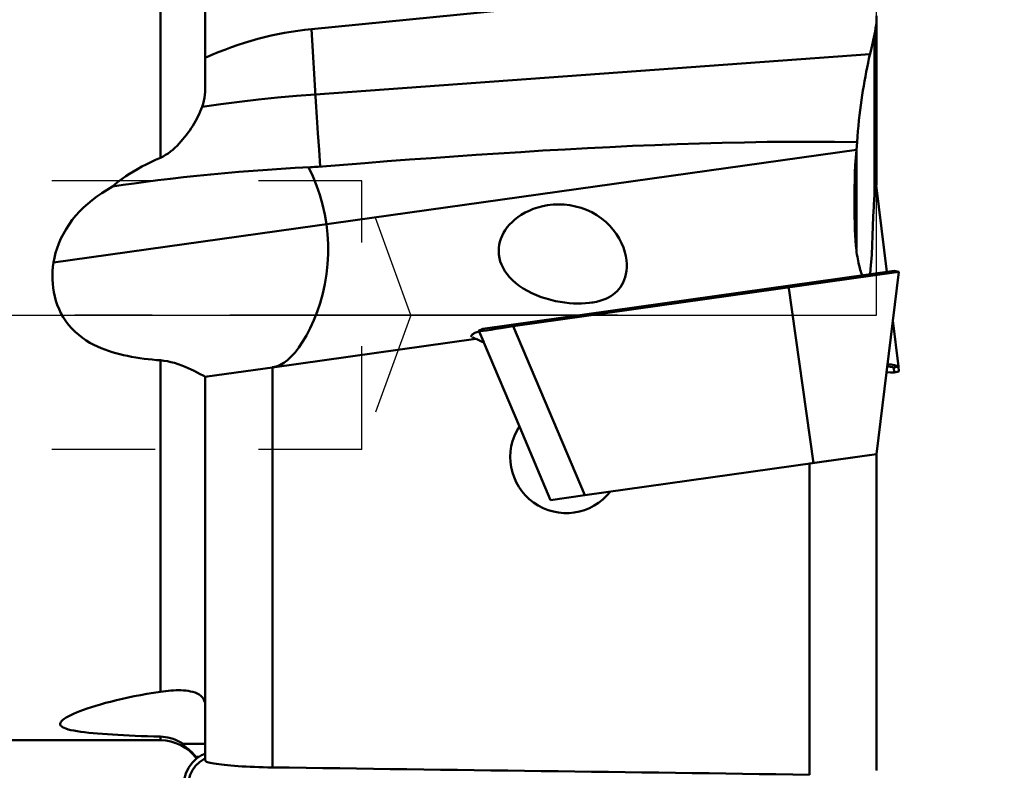
# Model space of a CAD drawing. Extents: x -96 to 90, y -69 to 48.
# Drawn here: x 33 to 55, y -10 to 7 of the extents above; entities that cross this region are included whole.
import ezdxf

# ---------------------------------------------------------------- set-up
doc = ezdxf.new("R2010")
doc.units = 0
doc.header["$LTSCALE"] = 23.1
doc.header["$PDMODE"] = 3
doc.header["$PDSIZE"] = 0.3125
doc.linetypes.add('CENTER', pattern=[0.6, 0.375, -0.075, 0.075, -0.075])
doc.linetypes.add('HIDDEN', pattern=[0.2, 0.1, -0.1])
doc.layers.get('Defpoints').update_dxf_attribs({"linetype": 'CONTINUOUS'})
for name, color, linetype, lineweight in [('1', 4, 'BYBLOCK', 50), ('2', 7, 'BYBLOCK', 25), ('4', 2, 'CENTER', 25), ('NOCUT', 7, 'BYBLOCK', 25)]:
    doc.layers.add(name, color=color, linetype=linetype, lineweight=lineweight)
doc.layers.add('3', color=1, linetype='HIDDEN')
doc.styles.get("Standard").update_dxf_attribs({"font": 'monos.ttf', "width": 0.8, "height": 3.5})
doc.dimstyles.get("Standard").update_dxf_attribs({"dimtxt": 3.5, "dimasz": 4.57, "dimexe": 0.18, "dimexo": 0.0625, "dimgap": 0.09, "dimtad": 1, "dimdec": 3, "dimdsep": 46, "dimtxsty": 'STANDARD', "dimcen": 0.09, "dimadec": 0, "dimazin": 0, "dimtp": 0.01, "dimtm": 0.01, "dimtfac": 1, "dimtdec": 3, "dimtofl": 0, "dimtmove": 0, "dimatfit": 0, "dimfxl": 1, "dimtolj": 1, "dimarcsym": 0})

# ---------------------------------------------------------------- blocks, each defined once
blk = doc.blocks.new('*D28')
at = {"layer": '2', "color": 0, "lineweight": -2}
for p, q in [((50.599, 19.25), (76.773, 19.25)), ((76.593, 14.68), (76.593, -14.654)), ((50.965, -19.224), (76.773, -19.224))]:
    blk.add_line(p, q, dxfattribs=at)
at = {"layer": '2', "color": 0}
for points in [[(75.831, 14.68), (77.354, 14.68), (76.593, 19.25)], [(75.831, -14.654), (77.354, -14.654), (76.593, -19.224)]]:
    blk.add_solid(points, dxfattribs=at)
at = {"layer": 'Defpoints', "color": 0}
for p in [(50.537, 19.25), (50.903, -19.224), (76.593, -19.224)]:
    blk.add_point(p, dxfattribs=at)
at = {"layer": '2', "color": 0, "insert": (74.64, 0.013), "char_height": 3.5, "attachment_point": 5, "rotation": 90}
blk.add_mtext('\\A1;%%C39', dxfattribs=at)

msp = doc.modelspace()

# ---------------------------------------------------------------- linework, layer by layer
at = {"layer": '1'}
for p, q in [((37.5, 5.0543), (37.5, 13.5484)), ((36.5, 9.5), (36.5, 3.5177)), ((52.5, 7.6391), (39.8719, 6.3917)), ((39.9707, 4.7677), (39.8719, 6.3917)), ((52.5, 2.9184), (52.5, 6.5173)), ((52.4524, 6.2699), (52.3678, 5.9007)), ((52.4524, 6.2252), (52.4524, 2.6712)), ((52.3512, 5.8281), (39.9606, 4.9327)), ((39.9928, 4.4229), (39.9707, 4.7677)), ((40.0168, 4.0628), (39.9928, 4.4229)), ((40.0424, 3.6931), (40.0168, 4.0628)), ((52.0476, 3.6895), (52.0562, 3.7809)), ((52.0562, 3.7809), (52.0649, 3.8682)), ((34.1092, 1.1752), (52.0483, 3.6964)), ((40.0692, 3.3196), (40.0424, 3.6931)), ((52.0476, 1.4878), (52.0476, 3.6895)), ((41.0658, 3.3988), (40.026, 3.3162)), ((52.4935, 2.9057), (52.732, 0.9678)), ((52.4935, 2.9056), (52.732, 0.9678)), ((52.4984, 2.92), (52.4982, 2.9201)), ((52.5, 2.9056), (52.5, 2.9184)), ((52.8955, 0.9879), (43.7004, -0.3044)), ((52.9999, 0.9658), (44.3799, -0.2457)), ((52.9999, 0.9658), (52.4998, -3.1075)), ((52.4998, -3.1075), (52.9999, 0.9658)), ((52.8956, 0.9879), (52.9999, 0.9658)), ((50.5317, 0.6557), (51.0873, -3.306)), ((44.3747, -0.2096), (44.3799, -0.2457)), ((52.8662, -0.123), (52.9924, -1.1482)), ((52.8662, -0.123), (52.9924, -1.1483)), ((43.7004, -0.3044), (43.6063, -0.3544)), ((43.708, -0.3033), (43.6138, -0.3534)), ((43.6138, -0.3534), (43.7212, -0.6066)), ((43.6244, -0.354), (43.6138, -0.3534)), ((44.3799, -0.2457), (45.9822, -4.0235)), ((39, -1.1669), (43.545, -0.5282)), ((43.7229, -0.608), (44.5202, -2.4869)), ((36.5, -1.0096), (36.5, -8.4152)), ((37.5417, -1.3719), (39, -1.1669)), ((39, -1.1669), (39, -10.1054)), ((52.888, -1.1705), (52.9924, -1.1483)), ((52.888, -1.1705), (52.8956, -1.2801)), ((52.8956, -1.2801), (52.8911, -1.2817)), ((52.8956, -1.2801), (52.9999, -1.2579)), ((52.9108, -1.2779), (52.9968, -1.2597)), ((52.9924, -1.1483), (52.9999, -1.2579)), ((52.9999, -1.2579), (52.9968, -1.2597)), ((37.5, -1.3777), (37.5, -9.9512)), ((44.5189, -2.4874), (45.216, -4.1312)), ((52.4997, -3.1075), (45.9822, -4.0235)), ((51, -3.3178), (52.5, -3.107)), ((52.5, -3.107), (52.5, -10.1533)), ((52.5, -10.1533), (52.5, -3.107)), ((51, -3.3178), (51, -10.268)), ((45.216, -4.1312), (45.9822, -4.0235)), ((36.5, -9.4182), (36.5, -9.5)), ((4.2426, -9.5), (36.5, -9.5)), ((36.9517, -9.5465), (37.0074, -9.5802)), ((37.0074, -9.5802), (36.9799, -9.5816)), ((37.1313, -9.5806), (37.0074, -9.5802)), ((37.5, -9.5819), (37.1313, -9.5806)), ((37.2887, -9.8702), (37.3108, -9.905)), ((37.2887, -9.8702), (37.3629, -9.8705))]:
    msp.add_line(p, q, dxfattribs=at)
for points in [[(52.4524, 6.2699), (52.4669, 6.3392), (52.4789, 6.4085), (52.4881, 6.4777), (52.4947, 6.5468), (52.4987, 6.6159), (52.5, 6.6849)], [(52.0649, 3.8682), (52.0737, 3.9913), (52.0836, 4.1129), (52.0944, 4.233), (52.1063, 4.351), (52.1193, 4.467), (52.133, 4.5813), (52.1475, 4.6937), (52.1629, 4.8041), (52.1789, 4.9131), (52.1956, 5.0207), (52.213, 5.1265), (52.231, 5.2311), (52.2496, 5.3344), (52.2689, 5.4361), (52.2887, 5.5364), (52.309, 5.6353), (52.3298, 5.7326), (52.3678, 5.9007)], [(37.5, 5.0543), (37.4981, 4.9894), (37.4922, 4.9238), (37.4823, 4.8574), (37.4682, 4.7902), (37.4502, 4.7222), (37.428, 4.6535)], [(39.9606, 4.9327), (39.5355, 4.8993), (39.1113, 4.8606), (38.6881, 4.8166), (38.2664, 4.7674), (37.8462, 4.7131), (37.428, 4.6535)], [(37.428, 4.6535), (37.4082, 4.6001), (37.3863, 4.5469), (37.3625, 4.4938), (37.3371, 4.4409), (37.3101, 4.3882), (37.2814, 4.3356), (37.2512, 4.2833), (37.2195, 4.2313), (37.1863, 4.1796), (37.1517, 4.1282), (37.1157, 4.0773), (37.0782, 4.0269), (37.0394, 3.9772), (36.9992, 3.9281), (36.9575, 3.8799), (36.9142, 3.8326), (36.8695, 3.7862), (36.8227, 3.7411), (36.7735, 3.697), (36.7223, 3.6543), (36.6693, 3.6148), (36.6145, 3.5791), (36.558, 3.5468), (36.5, 3.5177)], [(52.0649, 3.8682), (51.562, 3.8732), (51.0592, 3.875), (50.5563, 3.8736), (50.0534, 3.8688), (49.5506, 3.8606), (49.0481, 3.8497), (48.546, 3.8359), (48.0442, 3.8193), (47.543, 3.8005), (47.0424, 3.7793), (46.5424, 3.7559), (46.043, 3.7307), (45.5442, 3.7037), (45.0459, 3.675), (44.548, 3.6448), (44.0504, 3.6132), (43.5531, 3.5802), (43.0558, 3.546), (42.5585, 3.5107), (42.0612, 3.4743), (41.5637, 3.437), (41.0658, 3.3988)], [(52.0476, 1.4525), (52.0356, 1.5535), (52.0263, 1.6639), (52.0195, 1.7838), (52.0144, 1.9146), (52.0107, 2.0549), (52.0085, 2.2012), (52.0074, 2.3538), (52.0072, 2.5132), (52.0079, 2.6757), (52.0097, 2.8423), (52.0128, 3.0131), (52.0176, 3.1833), (52.0245, 3.3517), (52.0342, 3.5203), (52.0476, 3.6895)], [(36.5, 3.5177), (36.3901, 3.4689), (36.2839, 3.4193), (36.1815, 3.3687), (36.0828, 3.3173), (35.9878, 3.265), (35.8965, 3.2118), (35.809, 3.1579), (35.7252, 3.103), (35.6451, 3.0473), (35.5689, 2.9906), (35.4964, 2.9331), (35.4278, 2.8746)], [(39.8521, 3.3053), (39.5049, 3.2879), (39.1978, 3.2703), (38.8872, 3.2502), (38.5711, 3.2273), (38.2516, 3.2017), (37.9353, 3.1741), (37.6222, 3.1447), (37.3124, 3.1135), (37.0119, 3.0811), (36.722, 3.048), (36.4413, 3.0141), (36.1714, 2.9797), (35.9129, 2.9447), (35.665, 2.9096), (35.4278, 2.8746)], [(39.8074, 3.3031), (39.9024, 3.1027), (39.9868, 2.8961), (40.0599, 2.6845), (40.1212, 2.469), (40.1705, 2.2511), (40.2074, 2.0322)], [(40.026, 3.3162), (39.9827, 3.3131), (39.9392, 3.3102), (39.8957, 3.3076), (39.8521, 3.3053)], [(35.4278, 2.8746), (35.3047, 2.8017), (35.1878, 2.7265), (35.0769, 2.6492), (34.9725, 2.57), (34.8741, 2.4885), (34.7808, 2.4036), (34.6917, 2.3148), (34.6077, 2.2225), (34.5293, 2.1268), (34.4564, 2.027), (34.3891, 1.9238), (34.3286, 1.8189), (34.2752, 1.7123), (34.2285, 1.604), (34.1886, 1.4959), (34.1554, 1.3887), (34.1289, 1.2818), (34.1092, 1.1752)], [(52.4982, 2.9201), (52.4967, 2.9187), (52.4943, 2.913), (52.4913, 2.9031), (52.4876, 2.8891), (52.4833, 2.871), (52.4787, 2.8495), (52.4739, 2.8251)], [(52.4524, 2.6712), (52.4518, 2.6643), (52.4512, 2.6573), (52.4507, 2.6503), (52.4502, 2.6433), (52.4497, 2.6363), (52.4493, 2.6292)], [(52.4599, 2.7376), (52.4559, 2.7049), (52.4524, 2.6712)], [(52.4739, 2.8251), (52.469, 2.7981), (52.4642, 2.7688), (52.4599, 2.7376)], [(45.146, 2.4552), (45.0421, 2.4357), (44.9329, 2.4076), (44.83, 2.3733), (44.7337, 2.3337), (44.644, 2.2895), (44.5611, 2.2414), (44.4853, 2.1903), (44.4164, 2.1367), (44.3536, 2.0806), (44.2969, 2.022), (44.2462, 1.9618), (44.2016, 1.8998), (44.1631, 1.8368), (44.1305, 1.7729), (44.1036, 1.7071), (44.0824, 1.6397), (44.067, 1.571), (44.058, 1.5), (44.0558, 1.4266), (44.0605, 1.3515), (44.0726, 1.2749)], [(46.8746, 1.4093), (46.8423, 1.5103), (46.8005, 1.6113), (46.7491, 1.7115), (46.6878, 1.81), (46.6169, 1.9056), (46.5368, 1.9968), (46.4478, 2.0827), (46.3504, 2.1622), (46.2459, 2.2339), (46.1352, 2.297), (46.019, 2.3511), (45.8988, 2.3956), (45.7749, 2.4304), (45.6486, 2.4551), (45.5226, 2.4697), (45.3979, 2.4745), (45.275, 2.4699), (45.146, 2.4552)], [(52.3911, 1.3474), (52.3986, 1.5616), (52.4069, 1.7755), (52.4161, 1.9893), (52.4263, 2.2028), (52.4373, 2.4161), (52.4493, 2.6292)], [(39.0051, -1.1662), (39.0857, -1.148), (39.1687, -1.1151), (39.2529, -1.0673), (39.3369, -1.0046), (39.4208, -0.9268), (39.5051, -0.8329), (39.5902, -0.7225), (39.6754, -0.5957), (39.76, -0.4526), (39.8436, -0.2923), (39.9242, -0.116), (39.9986, 0.0722), (40.0656, 0.271), (40.124, 0.4798), (40.1719, 0.6948), (40.2084, 0.914), (40.2331, 1.137), (40.2454, 1.3617), (40.2451, 1.5867), (40.2323, 1.8107), (40.2074, 2.0322)], [(46.138, 0.2808), (46.1619, 0.2846), (46.2398, 0.3), (46.3136, 0.3189), (46.3831, 0.3413), (46.448, 0.367), (46.5076, 0.3955), (46.5622, 0.4268), (46.6128, 0.461), (46.6591, 0.498), (46.7011, 0.5375), (46.74, 0.5805), (46.7757, 0.6271), (46.8077, 0.6771), (46.8363, 0.7311), (46.8611, 0.7891), (46.8817, 0.8509), (46.8979, 0.9172), (46.9095, 0.9878), (46.9157, 1.0625), (46.916, 1.1423), (46.9098, 1.2271), (46.8962, 1.3162), (46.8746, 1.4093)], [(52.1807, 0.8875), (52.1709, 0.9113), (52.1587, 0.9439), (52.1471, 0.978), (52.136, 1.0138), (52.1254, 1.0511), (52.1152, 1.0899), (52.1054, 1.1301), (52.096, 1.1719), (52.087, 1.2151), (52.0783, 1.2599), (52.0701, 1.306), (52.0622, 1.3535), (52.0547, 1.4023), (52.0476, 1.4525)], [(52.3531, 0.9117), (52.3626, 1.027), (52.3911, 1.3474)], [(34.1092, 1.1752), (34.0963, 1.0805), (34.088, 0.9858), (34.0844, 0.891), (34.0852, 0.7961), (34.0906, 0.7011), (34.101, 0.6063), (34.1162, 0.5114), (34.1363, 0.4166), (34.1622, 0.3223), (34.194, 0.228), (34.2316, 0.1342), (34.2756, 0.0425), (34.3264, -0.0473), (34.3836, -0.1349), (34.4467, -0.2185), (34.5165, -0.298), (34.5923, -0.3734), (34.6711, -0.443), (34.7533, -0.5062), (34.8385, -0.5635), (34.9236, -0.6152), (35.0075, -0.6608), (35.0912, -0.7008), (35.1744, -0.737), (35.2565, -0.7696), (35.3381, -0.7985), (35.4206, -0.8251), (35.5045, -0.8498), (35.5894, -0.8722), (35.6759, -0.893), (35.7645, -0.9122), (35.8547, -0.9297), (35.9459, -0.9457), (36.0381, -0.96), (36.1313, -0.9728), (36.2242, -0.9842), (36.3164, -0.9941), (36.4083, -1.0026), (36.5, -1.0096)], [(44.0726, 1.2749), (44.0919, 1.2016), (44.1187, 1.1286), (44.153, 1.0562), (44.1948, 0.9849), (44.2441, 0.915), (44.3011, 0.8467), (44.3657, 0.7803), (44.4378, 0.7164), (44.5169, 0.6552), (44.6034, 0.597), (44.6968, 0.5423), (44.795, 0.4919), (44.8986, 0.4459), (45.0065, 0.4048), (45.1147, 0.3692), (45.2221, 0.3393), (45.3289, 0.3147), (45.4332, 0.295), (45.5337, 0.2801), (45.6309, 0.2696), (45.7258, 0.2628), (45.8184, 0.2599), (45.9082, 0.2606), (45.9954, 0.2649), (46.0801, 0.2729), (46.138, 0.2808)], [(43.5241, -0.3977), (43.506, -0.4064), (43.4896, -0.4155), (43.4751, -0.4247), (43.463, -0.4343), (43.4534, -0.4441), (43.4467, -0.4538), (43.4435, -0.463), (43.4442, -0.4717), (43.4488, -0.4795), (43.4573, -0.4864)], [(43.6116, -0.367), (43.6114, -0.367), (43.5875, -0.3741), (43.5649, -0.3817), (43.5437, -0.3895), (43.5241, -0.3977)], [(43.8775, -0.3269), (43.7824, -0.3403), (43.7081, -0.3487), (43.6556, -0.3528), (43.6244, -0.354)], [(44.3799, -0.2457), (44.1113, -0.2899), (43.9886, -0.3097), (43.8775, -0.3269)], [(43.5072, -0.5148), (43.5073, -0.5157), (43.5075, -0.5166), (43.5078, -0.5172)], [(43.5078, -0.5172), (43.5079, -0.5175), (43.5084, -0.5183), (43.509, -0.5192), (43.5098, -0.52)], [(36.5, -1.0096), (36.5758, -1.0181), (36.6536, -1.0306), (36.7329, -1.0472), (36.8136, -1.0689), (36.8943, -1.0949), (36.9727, -1.1226), (37.0476, -1.1519), (37.1189, -1.183), (37.1863, -1.2135), (37.2495, -1.2435), (37.3072, -1.2729), (37.403, -1.3228)], [(52.7471, -1.0933), (52.8251, -1.1056), (52.8998, -1.1202), (52.9517, -1.133), (52.9823, -1.1427), (52.9924, -1.1483)], [(52.8911, -1.2817), (52.873, -1.2825), (52.8134, -1.2794), (52.7252, -1.2716)], [(52.741, -1.1425), (52.7421, -1.1426), (52.8084, -1.1536), (52.8535, -1.1617), (52.88, -1.1673), (52.888, -1.1705)], [(37.403, -1.3228), (37.4397, -1.343), (37.4673, -1.3589)], [(37.4673, -1.3589), (37.4966, -1.3763), (37.5, -1.3777)], [(37.5, -1.3777), (37.5047, -1.3769), (37.5417, -1.3719)], [(35.6489, -8.5718), (35.516, -8.603), (35.381, -8.6366)], [(36.5, -8.4152), (36.345, -8.439), (36.1953, -8.4638), (36.0508, -8.4895), (35.9116, -8.5161), (35.7776, -8.5436), (35.6489, -8.5718)], [(37.4313, -8.5358), (37.3985, -8.5047), (37.3598, -8.4771), (37.3168, -8.4534), (37.271, -8.4339), (37.2224, -8.4183), (37.1717, -8.4057), (37.1196, -8.396), (37.0665, -8.3893), (37.0123, -8.3847), (36.9575, -8.3821), (36.9023, -8.3815), (36.8464, -8.3824), (36.7897, -8.3848), (36.7326, -8.3887), (36.675, -8.3937), (36.6168, -8.3996), (36.5584, -8.4068), (36.5, -8.4152)], [(37.4916, -8.6467), (37.4778, -8.6072), (37.4577, -8.5701), (37.4313, -8.5358)], [(35.381, -8.6366), (35.2709, -8.6655), (35.1587, -8.6969), (35.0534, -8.7282), (34.9546, -8.7592), (34.8623, -8.7899), (34.7764, -8.8202), (34.6968, -8.8501), (34.6233, -8.8796), (34.5561, -8.9085), (34.4951, -8.937), (34.4401, -8.9651), (34.3915, -8.9927), (34.3501, -9.0196), (34.3159, -9.0459), (34.2891, -9.0715), (34.2708, -9.0963), (34.2613, -9.1205), (34.2604, -9.1439), (34.2683, -9.1659), (34.2852, -9.1861), (34.311, -9.205), (34.345, -9.2228), (34.3872, -9.2395), (34.4377, -9.2552), (34.496, -9.2699), (34.5627, -9.2838), (34.6372, -9.2968), (34.7176, -9.3089), (34.8034, -9.3201), (34.8951, -9.3304), (34.9919, -9.3401), (35.0938, -9.3492), (35.2007, -9.3576), (35.3123, -9.3655), (35.4284, -9.3729), (35.549, -9.3799), (35.6737, -9.3864), (35.8022, -9.3926), (35.9346, -9.3983), (36.0707, -9.4037), (36.2102, -9.4088), (36.3533, -9.4136), (36.5, -9.4182)], [(37.5, -8.6813), (37.4998, -8.6748), (37.499, -8.6686), (37.4979, -8.6627), (37.4962, -8.657), (37.4941, -8.6517), (37.4916, -8.6467)], [(36.5, -9.4182), (36.5539, -9.4214), (36.609, -9.4279), (36.6652, -9.438), (36.7223, -9.4518), (36.7801, -9.4697), (36.8378, -9.4913), (36.8951, -9.5169), (36.9517, -9.5465)], [(36.9799, -9.5816), (36.9789, -9.583), (36.981, -9.5865), (36.9862, -9.592), (36.9951, -9.5991), (37.0071, -9.6078), (37.0212, -9.6181)], [(37.0212, -9.6181), (37.0552, -9.6431), (37.0746, -9.658), (37.0954, -9.6745), (37.1176, -9.6926), (37.1406, -9.7125), (37.1645, -9.7343), (37.1892, -9.7578), (37.214, -9.7832), (37.2387, -9.8106), (37.2636, -9.8397), (37.2887, -9.8702)], [(37.0287, -10.3741), (37.0649, -10.2409), (37.1237, -10.117), (37.2045, -10.0049), (37.3042, -9.9094), (37.4164, -9.835), (37.5, -9.7986)], [(37.1204, -10.5129), (37.1333, -10.386), (37.1642, -10.2705), (37.2131, -10.1662), (37.2836, -10.0707), (37.3721, -9.9865), (37.4679, -9.9209), (37.5, -9.9065)], [(39, -10.1054), (38.8972, -10.1037), (38.7962, -10.1014), (38.6971, -10.0986), (38.5995, -10.0952), (38.5038, -10.0912), (38.4111, -10.0868), (38.3216, -10.0819), (38.2352, -10.0765), (38.1526, -10.0708), (38.074, -10.0646), (37.9994, -10.058), (37.9293, -10.0511), (37.8638, -10.0439), (37.803, -10.0364), (37.7474, -10.0286), (37.6969, -10.0206), (37.6517, -10.0124), (37.6123, -10.004), (37.5785, -9.9954), (37.5505, -9.9867), (37.5286, -9.9779), (37.513, -9.9691), (37.5034, -9.9601), (37.5, -9.9512)], [(52.5, -10.1533), (52.4965, -10.1623), (52.4869, -10.171)]]:
    msp.add_lwpolyline(points, dxfattribs=at)
for centre, radius, start, end in [((44.2774, 0.8875), 1.6, 239.70194, 241.76706), ((44.2877, 0.889), 1.6, 242.59116, 249.59889), ((45.5649, -3.1728), 1.25, 146.42442, 322.26562), ((36.5, -10.5), 1, 36.29216, 90)]:
    msp.add_arc(centre, radius, start, end, dxfattribs=at)
at = {"layer": '1', "extrusion": (0, 0, -1)}
for centre, major_axis, ratio, start_param, end_param in [((42.6996, -33.7048), (-2.5828, 40.1165), 0.4228778, -0.1567636, -0.0144528), ((-586.2495, 0), (-1303.0661, 18.4446), 0.0010976, -2.081799, -2.0712722)]:
    msp.add_ellipse(centre, major_axis=major_axis, ratio=ratio, start_param=start_param, end_param=end_param, dxfattribs=at)
at = {"layer": '3'}
for p, q in [((41, 3), (-55.5, 3)), ((42.0919, 0), (41, 3)), ((41, -3), (41, 3)), ((42.0919, 0), (41, -3)), ((41, -3), (-55.5, -3))]:
    msp.add_line(p, q, dxfattribs=at)
at = {"layer": '4'}
msp.add_line((46.7101, 0), (0, 0), dxfattribs=at)
at = {"layer": 'NOCUT'}
msp.add_lwpolyline([(2.1213, 10.3787), (0, 12.5), (0, 0), (52.5, 0), (52.5, 11.2195), (52.5, 17, 0.4142136), (51, 18.5), (39, 18.5, 0.4142136), (37.5, 17), (37.5, 10.5, -0.4142136), (36.5, 9.5), (4.2426, 9.5, -0.1989124)], format="xyb", close=True, dxfattribs=at)

# ---------------------------------------------------------------- dimensions: what is measured, and where the dimension line sits
at = {"layer": '2'}
dim = msp.add_linear_dim(base=(76.5926, -19.224), p1=(50.5369, 19.2504), p2=(50.9025, -19.224), angle=90, text='%%C39', dimstyle='STANDARD', dxfattribs=at)
dim.commit()
dim.dimension.update_dxf_attribs({"geometry": '*D28', "text_midpoint": (76.5926, 0.0132), "dimtype": 160})

doc.saveas('drawing.dxf')
